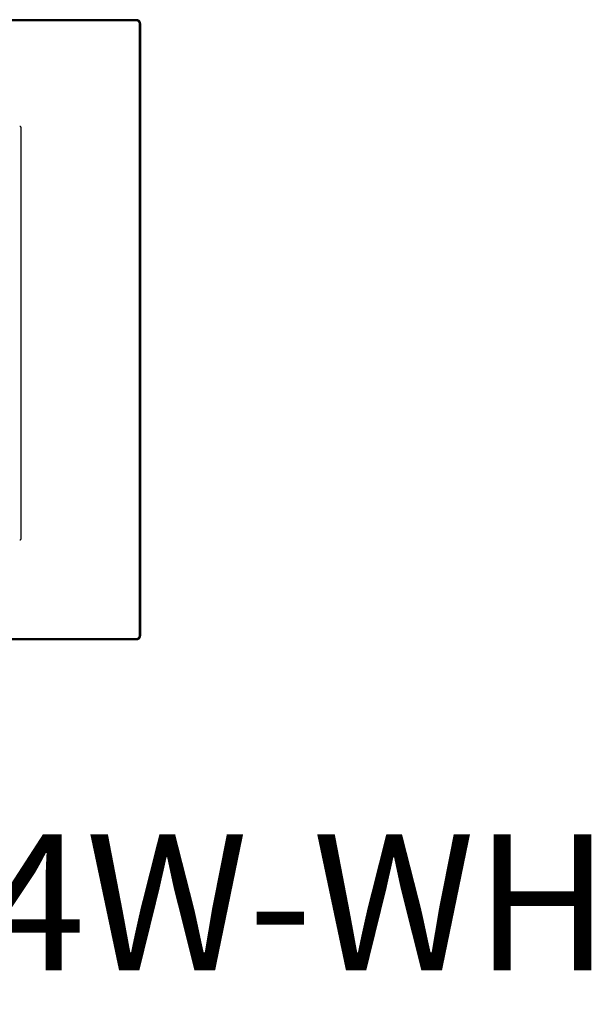
# Model space of a CAD drawing. Units: inches. Extents: x 1 to 143, y 2 to 35.
# Drawn here: x 68 to 69, y 24 to 24 of the extents above; entities that cross this region are included whole.
import ezdxf
from ezdxf.enums import TextEntityAlignment as Align

# ---------------------------------------------------------------- set-up
doc = ezdxf.new("R2010")
doc.units = ezdxf.units.IN
doc.header["$MEASUREMENT"] = 0
doc.layers.add('Device', color=7, linetype='Continuous')
doc.layers.add('Lutron_Part_Number', color=1, linetype='Continuous')
doc.styles.add('ARIAL', font='arial.ttf')

msp = doc.modelspace()

# ---------------------------------------------------------------- linework, layer by layer
at = {"layer": 'Device'}
for p, q in [((68.3116, 24.11538), (68.31158, 24.11538)), ((68.31161, 24.11538), (68.3116, 24.11538)), ((68.31163, 24.11538), (68.31161, 24.11538)), ((68.31164, 24.11538), (68.31163, 24.11538)), ((68.31165, 24.11538), (68.31164, 24.11538)), ((68.31167, 24.11538), (68.31165, 24.11538)), ((68.31168, 24.11538), (68.31167, 24.11538)), ((68.3117, 24.11538), (68.31168, 24.11538)), ((68.31171, 24.11538), (68.3117, 24.11538)), ((68.31172, 24.11538), (68.31171, 24.11538)), ((68.31174, 24.11537), (68.31172, 24.11538)), ((68.31175, 24.11537), (68.31174, 24.11537)), ((68.31176, 24.11537), (68.31175, 24.11537)), ((68.31178, 24.11537), (68.31176, 24.11537)), ((68.31179, 24.11537), (68.31178, 24.11537)), ((68.3118, 24.11536), (68.31179, 24.11537)), ((68.31182, 24.11536), (68.3118, 24.11536)), ((68.31183, 24.11536), (68.31182, 24.11536)), ((68.31185, 24.11535), (68.31183, 24.11536)), ((68.31186, 24.11535), (68.31185, 24.11535)), ((68.31187, 24.11535), (68.31186, 24.11535)), ((68.31188, 24.11534), (68.31187, 24.11535)), ((68.3119, 24.11534), (68.31188, 24.11534)), ((68.31191, 24.11533), (68.3119, 24.11534)), ((68.31192, 24.11533), (68.31191, 24.11533)), ((68.31194, 24.11533), (68.31192, 24.11533)), ((68.31195, 24.11532), (68.31194, 24.11533)), ((68.31196, 24.11532), (68.31195, 24.11532)), ((68.31197, 24.11531), (68.31196, 24.11532)), ((68.31199, 24.11531), (68.31197, 24.11531)), ((68.312, 24.1153), (68.31199, 24.11531)), ((68.31201, 24.1153), (68.312, 24.1153)), ((68.31202, 24.11529), (68.31201, 24.1153)), ((68.31204, 24.11529), (68.31202, 24.11529)), ((68.31205, 24.11528), (68.31204, 24.11529)), ((68.31206, 24.11528), (68.31205, 24.11528)), ((68.31207, 24.11527), (68.31206, 24.11528)), ((68.31208, 24.11526), (68.31207, 24.11527)), ((68.3121, 24.11526), (68.31208, 24.11526)), ((68.31211, 24.11525), (68.3121, 24.11526)), ((68.31212, 24.11524), (68.31211, 24.11525)), ((68.31213, 24.11524), (68.31212, 24.11524)), ((68.31214, 24.11523), (68.31213, 24.11524)), ((68.31215, 24.11522), (68.31214, 24.11523)), ((68.31217, 24.11522), (68.31215, 24.11522)), ((68.31218, 24.11521), (68.31217, 24.11522)), ((68.31219, 24.1152), (68.31218, 24.11521)), ((68.3122, 24.1152), (68.31219, 24.1152)), ((68.31221, 24.11519), (68.3122, 24.1152)), ((68.31222, 24.11518), (68.31221, 24.11519)), ((68.31223, 24.11517), (68.31222, 24.11518)), ((68.31224, 24.11516), (68.31223, 24.11517)), ((68.31225, 24.11516), (68.31224, 24.11516)), ((68.31226, 24.11515), (68.31225, 24.11516)), ((68.31227, 24.11514), (68.31226, 24.11515)), ((68.31228, 24.11513), (68.31227, 24.11514)), ((68.31229, 24.11512), (68.31228, 24.11513)), ((68.3123, 24.11511), (68.31229, 24.11512)), ((68.31231, 24.1151), (68.3123, 24.11511)), ((68.31232, 24.1151), (68.31231, 24.1151)), ((68.31233, 24.11509), (68.31232, 24.1151)), ((68.31234, 24.11508), (68.31233, 24.11509)), ((68.31235, 24.11507), (68.31234, 24.11508)), ((68.31236, 24.11506), (68.31235, 24.11507)), ((68.31237, 24.11505), (68.31236, 24.11506)), ((68.31238, 24.11504), (68.31237, 24.11505)), ((68.31239, 24.11503), (68.31238, 24.11504)), ((68.3124, 24.11502), (68.31239, 24.11503)), ((68.31241, 24.11501), (68.3124, 24.11502)), ((68.31242, 24.115), (68.31241, 24.11501)), ((68.31242, 24.11499), (68.31242, 24.115)), ((68.31243, 24.11498), (68.31242, 24.11499)), ((68.31244, 24.11497), (68.31243, 24.11498)), ((68.31245, 24.11496), (68.31244, 24.11497)), ((68.31246, 24.11495), (68.31245, 24.11496)), ((68.31246, 24.11494), (68.31246, 24.11495)), ((68.31247, 24.11493), (68.31246, 24.11494)), ((68.31248, 24.11492), (68.31247, 24.11493)), ((68.31249, 24.11491), (68.31248, 24.11492)), ((68.3125, 24.1149), (68.31249, 24.11491)), ((68.3125, 24.11488), (68.3125, 24.1149)), ((68.31251, 24.11487), (68.3125, 24.11488)), ((68.31252, 24.11486), (68.31251, 24.11487)), ((68.31252, 24.11485), (68.31252, 24.11486)), ((68.31253, 24.11484), (68.31252, 24.11485)), ((68.31254, 24.11483), (68.31253, 24.11484)), ((68.31254, 24.11482), (68.31254, 24.11483)), ((68.31255, 24.1148), (68.31254, 24.11482)), ((68.31256, 24.11479), (68.31255, 24.1148)), ((68.31256, 24.11478), (68.31256, 24.11479)), ((68.31257, 24.11477), (68.31256, 24.11478)), ((68.31257, 24.11476), (68.31257, 24.11477)), ((68.31258, 24.11474), (68.31257, 24.11476)), ((68.31258, 24.11473), (68.31258, 24.11474)), ((68.31259, 24.11472), (68.31258, 24.11473)), ((68.31259, 24.11471), (68.31259, 24.11472)), ((68.3126, 24.1147), (68.31259, 24.11471)), ((68.31261, 24.11468), (68.3126, 24.1147)), ((68.31261, 24.11467), (68.31261, 24.11468)), ((68.31261, 24.11466), (68.31261, 24.11467)), ((68.31262, 24.11465), (68.31261, 24.11466)), ((68.31262, 24.11463), (68.31262, 24.11465)), ((68.31263, 24.11462), (68.31262, 24.11463)), ((68.31263, 24.11461), (68.31263, 24.11462)), ((68.31264, 24.11459), (68.31263, 24.11461)), ((68.31264, 24.11458), (68.31264, 24.11459)), ((68.31264, 24.11457), (68.31264, 24.11458)), ((68.31265, 24.11455), (68.31264, 24.11457)), ((68.31265, 24.11454), (68.31265, 24.11455)), ((68.31265, 24.11453), (68.31265, 24.11454)), ((68.31265, 24.11451), (68.31265, 24.11453)), ((68.31266, 24.1145), (68.31265, 24.11451)), ((68.31266, 24.11449), (68.31266, 24.1145)), ((68.31266, 24.11447), (68.31266, 24.11449)), ((68.31266, 24.11446), (68.31266, 24.11447)), ((68.31267, 24.11445), (68.31266, 24.11446)), ((68.31267, 24.11443), (68.31267, 24.11445)), ((68.31267, 24.11442), (68.31267, 24.11443)), ((68.31267, 24.1144), (68.31267, 24.11442)), ((68.31267, 24.11439), (68.31267, 24.1144)), ((68.31267, 24.11438), (68.31267, 24.11439)), ((68.31267, 24.11436), (68.31267, 24.11438)), ((68.31268, 24.11435), (68.31267, 24.11436)), ((68.31268, 24.11433), (68.31268, 24.11435)), ((68.31268, 24.11432), (68.31268, 24.11433)), ((68.31268, 24.11431), (68.31268, 24.11432)), ((68.31268, 24.11429), (68.31268, 24.11431)), ((68.31268, 23.83107), (68.31268, 24.11429))]:
    msp.add_line(p, q, dxfattribs=at)
for points in [[(68.39219, 24.18898), (67.92525, 24.18896)], [(68.39219, 24.18821), (68.39219, 24.18898)], [(68.39219, 24.18819), (68.39219, 24.18896)], [(68.39219, 24.18821), (67.92525, 24.18819)], [(68.39438, 24.18602), (68.39515, 24.18602)], [(68.39438, 23.76412), (68.39438, 24.186)], [(68.39438, 24.186), (68.39515, 24.186)], [(68.39515, 23.76412), (68.39515, 24.186)], [(67.92498, 23.76193), (68.39219, 23.76193)], [(67.92498, 23.76116), (68.39219, 23.76116)], [(68.39219, 23.76193), (68.39219, 23.76116)], [(68.39438, 23.76412), (68.39515, 23.76412)]]:
    msp.add_lwpolyline(points, dxfattribs=at)
for points in [[(68.39515, 24.18602, 0), (68.39515, 24.18606, 0), (68.39515, 24.1861, 0), (68.39514, 24.18614, 0), (68.39514, 24.18617, 0), (68.39514, 24.18621, 0), (68.39514, 24.18625, 0), (68.39513, 24.18629, 0), (68.39513, 24.18633, 0), (68.39513, 24.18636, 0), (68.39512, 24.1864, 0), (68.39512, 24.18644, 0), (68.39511, 24.18647, 0), (68.39511, 24.18651, 0), (68.3951, 24.18655, 0), (68.39509, 24.18659, 0), (68.39508, 24.18662, 0), (68.39508, 24.18666, 0), (68.39507, 24.18669, 0), (68.39506, 24.18673, 0), (68.39505, 24.18677, 0), (68.39504, 24.1868, 0), (68.39503, 24.18684, 0), (68.39502, 24.18687, 0), (68.39501, 24.18691, 0), (68.395, 24.18694, 0), (68.39499, 24.18698, 0), (68.39498, 24.18701, 0), (68.39496, 24.18705, 0), (68.39495, 24.18708, 0), (68.39494, 24.18711, 0), (68.39492, 24.18715, 0), (68.39491, 24.18718, 0), (68.3949, 24.18721, 0), (68.39488, 24.18725, 0), (68.39486, 24.18728, 0), (68.39485, 24.18731, 0), (68.39483, 24.18735, 0), (68.39482, 24.18738, 0), (68.3948, 24.18741, 0), (68.39478, 24.18744, 0), (68.39477, 24.18747, 0), (68.39475, 24.1875, 0), (68.39473, 24.18753, 0), (68.39471, 24.18757, 0), (68.39469, 24.1876, 0), (68.39467, 24.18763, 0), (68.39465, 24.18766, 0), (68.39463, 24.18769, 0), (68.39461, 24.18772, 0), (68.39459, 24.18774, 0), (68.39457, 24.18777, 0), (68.39455, 24.1878, 0), (68.39453, 24.18783, 0), (68.39451, 24.18786, 0), (68.39448, 24.18789, 0), (68.39446, 24.18791, 0), (68.39444, 24.18794, 0), (68.39441, 24.18797, 0), (68.39439, 24.188, 0), (68.39437, 24.18802, 0), (68.39434, 24.18805, 0), (68.39432, 24.18807, 0), (68.39429, 24.1881, 0), (68.39427, 24.18813, 0), (68.39424, 24.18815, 0), (68.39422, 24.18817, 0), (68.39419, 24.1882, 0), (68.39416, 24.18822, 0), (68.39414, 24.18825, 0), (68.39411, 24.18827, 0), (68.39408, 24.18829, 0), (68.39405, 24.18832, 0), (68.39403, 24.18834, 0), (68.394, 24.18836, 0), (68.39397, 24.18838, 0), (68.39394, 24.1884, 0), (68.39391, 24.18843, 0), (68.39388, 24.18845, 0), (68.39385, 24.18847, 0), (68.39382, 24.18849, 0), (68.39379, 24.18851, 0), (68.39376, 24.18853, 0), (68.39373, 24.18854, 0), (68.3937, 24.18856, 0), (68.39367, 24.18858, 0), (68.39364, 24.1886, 0), (68.39361, 24.18862, 0), (68.39358, 24.18863, 0), (68.39354, 24.18865, 0), (68.39351, 24.18867, 0), (68.39348, 24.18868, 0), (68.39345, 24.1887, 0), (68.39341, 24.18871, 0), (68.39338, 24.18873, 0), (68.39335, 24.18874, 0), (68.39331, 24.18876, 0), (68.39328, 24.18877, 0), (68.39325, 24.18878, 0), (68.39321, 24.1888, 0), (68.39318, 24.18881, 0), (68.39314, 24.18882, 0), (68.39311, 24.18883, 0), (68.39307, 24.18884, 0), (68.39304, 24.18885, 0), (68.393, 24.18886, 0), (68.39297, 24.18887, 0), (68.39293, 24.18888, 0), (68.3929, 24.18889, 0), (68.39286, 24.1889, 0), (68.39282, 24.18891, 0), (68.39279, 24.18892, 0), (68.39275, 24.18893, 0), (68.39271, 24.18893, 0), (68.39268, 24.18894, 0), (68.39264, 24.18894, 0), (68.3926, 24.18895, 0), (68.39257, 24.18895, 0), (68.39253, 24.18896, 0), (68.39249, 24.18896, 0), (68.39245, 24.18897, 0), (68.39242, 24.18897, 0), (68.39238, 24.18897, 0), (68.39234, 24.18898, 0), (68.3923, 24.18898, 0), (68.39226, 24.18898, 0), (68.39222, 24.18898, 0), (68.39219, 24.18898, 0)], [(68.39515, 24.186, 0), (68.39515, 24.18604, 0), (68.39515, 24.18608, 0), (68.39514, 24.18612, 0), (68.39514, 24.18615, 0), (68.39514, 24.18619, 0), (68.39514, 24.18623, 0), (68.39513, 24.18627, 0), (68.39513, 24.18631, 0), (68.39513, 24.18634, 0), (68.39512, 24.18638, 0), (68.39512, 24.18642, 0), (68.39511, 24.18646, 0), (68.39511, 24.18649, 0), (68.3951, 24.18653, 0), (68.39509, 24.18657, 0), (68.39509, 24.1866, 0), (68.39508, 24.18664, 0), (68.39507, 24.18667, 0), (68.39506, 24.18671, 0), (68.39505, 24.18675, 0), (68.39504, 24.18678, 0), (68.39503, 24.18682, 0), (68.39502, 24.18685, 0), (68.39501, 24.18689, 0), (68.395, 24.18692, 0), (68.39499, 24.18696, 0), (68.39498, 24.18699, 0), (68.39496, 24.18703, 0), (68.39495, 24.18706, 0), (68.39494, 24.18709, 0), (68.39492, 24.18713, 0), (68.39491, 24.18716, 0), (68.3949, 24.18719, 0), (68.39488, 24.18723, 0), (68.39487, 24.18726, 0), (68.39485, 24.18729, 0), (68.39483, 24.18733, 0), (68.39482, 24.18736, 0), (68.3948, 24.18739, 0), (68.39478, 24.18742, 0), (68.39477, 24.18745, 0), (68.39475, 24.18748, 0), (68.39473, 24.18752, 0), (68.39471, 24.18755, 0), (68.39469, 24.18758, 0), (68.39467, 24.18761, 0), (68.39465, 24.18764, 0), (68.39463, 24.18767, 0), (68.39461, 24.1877, 0), (68.39459, 24.18773, 0), (68.39457, 24.18775, 0), (68.39455, 24.18778, 0), (68.39453, 24.18781, 0), (68.39451, 24.18784, 0), (68.39448, 24.18787, 0), (68.39446, 24.1879, 0), (68.39444, 24.18792, 0), (68.39441, 24.18795, 0), (68.39439, 24.18798, 0), (68.39437, 24.188, 0), (68.39434, 24.18803, 0), (68.39432, 24.18806, 0), (68.39429, 24.18808, 0), (68.39427, 24.18811, 0), (68.39424, 24.18813, 0), (68.39422, 24.18816, 0), (68.39419, 24.18818, 0), (68.39416, 24.1882, 0), (68.39414, 24.18823, 0), (68.39411, 24.18825, 0), (68.39408, 24.18827, 0), (68.39405, 24.1883, 0), (68.39403, 24.18832, 0), (68.394, 24.18834, 0), (68.39397, 24.18836, 0), (68.39394, 24.18838, 0), (68.39391, 24.18841, 0), (68.39388, 24.18843, 0), (68.39385, 24.18845, 0), (68.39382, 24.18847, 0), (68.39379, 24.18849, 0), (68.39376, 24.18851, 0), (68.39373, 24.18853, 0), (68.3937, 24.18854, 0), (68.39367, 24.18856, 0), (68.39364, 24.18858, 0), (68.39361, 24.1886, 0), (68.39358, 24.18861, 0), (68.39354, 24.18863, 0), (68.39351, 24.18865, 0), (68.39348, 24.18866, 0), (68.39345, 24.18868, 0), (68.39341, 24.18869, 0), (68.39338, 24.18871, 0), (68.39335, 24.18872, 0), (68.39331, 24.18874, 0), (68.39328, 24.18875, 0), (68.39325, 24.18876, 0), (68.39321, 24.18878, 0), (68.39318, 24.18879, 0), (68.39314, 24.1888, 0), (68.39311, 24.18881, 0), (68.39307, 24.18882, 0), (68.39304, 24.18884, 0), (68.393, 24.18885, 0), (68.39297, 24.18886, 0), (68.39293, 24.18887, 0), (68.3929, 24.18887, 0), (68.39286, 24.18888, 0), (68.39282, 24.18889, 0), (68.39279, 24.1889, 0), (68.39275, 24.18891, 0), (68.39271, 24.18891, 0), (68.39268, 24.18892, 0), (68.39264, 24.18892, 0), (68.3926, 24.18893, 0), (68.39257, 24.18894, 0), (68.39253, 24.18894, 0), (68.39249, 24.18894, 0), (68.39245, 24.18895, 0), (68.39242, 24.18895, 0), (68.39238, 24.18895, 0), (68.39234, 24.18896, 0), (68.3923, 24.18896, 0), (68.39226, 24.18896, 0), (68.39223, 24.18896, 0), (68.39219, 24.18896, 0)], [(68.39438, 24.18602, 0), (68.39438, 24.18605, 0), (68.39438, 24.18608, 0), (68.39438, 24.18611, 0), (68.39438, 24.18613, 0), (68.39438, 24.18616, 0), (68.39437, 24.18619, 0), (68.39437, 24.18622, 0), (68.39437, 24.18625, 0), (68.39436, 24.18627, 0), (68.39436, 24.1863, 0), (68.39436, 24.18633, 0), (68.39435, 24.18636, 0), (68.39435, 24.18638, 0), (68.39434, 24.18641, 0), (68.39434, 24.18644, 0), (68.39433, 24.18647, 0), (68.39433, 24.18649, 0), (68.39432, 24.18652, 0), (68.39432, 24.18655, 0), (68.39431, 24.18657, 0), (68.3943, 24.1866, 0), (68.3943, 24.18663, 0), (68.39429, 24.18665, 0), (68.39428, 24.18668, 0), (68.39427, 24.1867, 0), (68.39426, 24.18673, 0), (68.39425, 24.18675, 0), (68.39424, 24.18678, 0), (68.39423, 24.18681, 0), (68.39422, 24.18683, 0), (68.39422, 24.18686, 0), (68.3942, 24.18688, 0), (68.39419, 24.1869, 0), (68.39418, 24.18693, 0), (68.39417, 24.18695, 0), (68.39416, 24.18698, 0), (68.39415, 24.187, 0), (68.39414, 24.18703, 0), (68.39412, 24.18705, 0), (68.39411, 24.18707, 0), (68.3941, 24.1871, 0), (68.39408, 24.18712, 0), (68.39407, 24.18714, 0), (68.39406, 24.18717, 0), (68.39404, 24.18719, 0), (68.39403, 24.18721, 0), (68.39401, 24.18723, 0), (68.394, 24.18725, 0), (68.39398, 24.18728, 0), (68.39397, 24.1873, 0), (68.39395, 24.18732, 0), (68.39394, 24.18734, 0), (68.39392, 24.18736, 0), (68.39391, 24.18738, 0), (68.39389, 24.1874, 0), (68.39387, 24.18742, 0), (68.39385, 24.18744, 0), (68.39384, 24.18746, 0), (68.39382, 24.18748, 0), (68.3938, 24.1875, 0), (68.39378, 24.18752, 0), (68.39376, 24.18754, 0), (68.39375, 24.18756, 0), (68.39373, 24.18758, 0), (68.39371, 24.1876, 0), (68.39369, 24.18762, 0), (68.39367, 24.18763, 0), (68.39365, 24.18765, 0), (68.39363, 24.18767, 0), (68.39361, 24.18769, 0), (68.39359, 24.1877, 0), (68.39357, 24.18772, 0), (68.39355, 24.18774, 0), (68.39353, 24.18775, 0), (68.39351, 24.18777, 0), (68.39349, 24.18779, 0), (68.39346, 24.1878, 0), (68.39344, 24.18782, 0), (68.39342, 24.18783, 0), (68.3934, 24.18785, 0), (68.39338, 24.18786, 0), (68.39335, 24.18788, 0), (68.39333, 24.18789, 0), (68.39331, 24.1879, 0), (68.39329, 24.18792, 0), (68.39326, 24.18793, 0), (68.39324, 24.18794, 0), (68.39322, 24.18796, 0), (68.39319, 24.18797, 0), (68.39317, 24.18798, 0), (68.39314, 24.18799, 0), (68.39312, 24.188, 0), (68.3931, 24.18802, 0), (68.39307, 24.18803, 0), (68.39305, 24.18804, 0), (68.39302, 24.18805, 0), (68.393, 24.18806, 0), (68.39297, 24.18807, 0), (68.39295, 24.18808, 0), (68.39292, 24.18809, 0), (68.3929, 24.1881, 0), (68.39287, 24.1881, 0), (68.39284, 24.18811, 0), (68.39282, 24.18812, 0), (68.39279, 24.18813, 0), (68.39276, 24.18814, 0), (68.39274, 24.18814, 0), (68.39271, 24.18815, 0), (68.39269, 24.18816, 0), (68.39266, 24.18816, 0), (68.39263, 24.18817, 0), (68.3926, 24.18817, 0), (68.39258, 24.18818, 0), (68.39255, 24.18818, 0), (68.39252, 24.18819, 0), (68.3925, 24.18819, 0), (68.39247, 24.18819, 0), (68.39244, 24.1882, 0), (68.39241, 24.1882, 0), (68.39238, 24.1882, 0), (68.39236, 24.18821, 0), (68.39233, 24.18821, 0), (68.3923, 24.18821, 0), (68.39227, 24.18821, 0), (68.39224, 24.18821, 0), (68.39221, 24.18821, 0), (68.39219, 24.18821, 0)], [(68.39438, 24.186, 0), (68.39438, 24.18603, 0), (68.39438, 24.18606, 0), (68.39438, 24.18609, 0), (68.39438, 24.18612, 0), (68.39438, 24.18614, 0), (68.39437, 24.18617, 0), (68.39437, 24.1862, 0), (68.39437, 24.18623, 0), (68.39436, 24.18626, 0), (68.39436, 24.18628, 0), (68.39436, 24.18631, 0), (68.39435, 24.18634, 0), (68.39435, 24.18637, 0), (68.39434, 24.18639, 0), (68.39434, 24.18642, 0), (68.39433, 24.18645, 0), (68.39433, 24.18647, 0), (68.39432, 24.1865, 0), (68.39432, 24.18653, 0), (68.39431, 24.18655, 0), (68.3943, 24.18658, 0), (68.3943, 24.18661, 0), (68.39429, 24.18663, 0), (68.39428, 24.18666, 0), (68.39427, 24.18668, 0), (68.39426, 24.18671, 0), (68.39425, 24.18674, 0), (68.39424, 24.18676, 0), (68.39424, 24.18679, 0), (68.39423, 24.18681, 0), (68.39422, 24.18684, 0), (68.3942, 24.18686, 0), (68.39419, 24.18689, 0), (68.39418, 24.18691, 0), (68.39417, 24.18693, 0), (68.39416, 24.18696, 0), (68.39415, 24.18698, 0), (68.39414, 24.18701, 0), (68.39412, 24.18703, 0), (68.39411, 24.18705, 0), (68.3941, 24.18708, 0), (68.39409, 24.1871, 0), (68.39407, 24.18712, 0), (68.39406, 24.18715, 0), (68.39404, 24.18717, 0), (68.39403, 24.18719, 0), (68.39402, 24.18721, 0), (68.394, 24.18724, 0), (68.39398, 24.18726, 0), (68.39397, 24.18728, 0), (68.39395, 24.1873, 0), (68.39394, 24.18732, 0), (68.39392, 24.18734, 0), (68.39391, 24.18736, 0), (68.39389, 24.18738, 0), (68.39387, 24.1874, 0), (68.39386, 24.18742, 0), (68.39384, 24.18744, 0), (68.39382, 24.18746, 0), (68.3938, 24.18748, 0), (68.39378, 24.1875, 0), (68.39377, 24.18752, 0), (68.39375, 24.18754, 0), (68.39373, 24.18756, 0), (68.39371, 24.18758, 0), (68.39369, 24.1876, 0), (68.39367, 24.18762, 0), (68.39365, 24.18763, 0), (68.39363, 24.18765, 0), (68.39361, 24.18767, 0), (68.39359, 24.18769, 0), (68.39357, 24.1877, 0), (68.39355, 24.18772, 0), (68.39353, 24.18774, 0), (68.39351, 24.18775, 0), (68.39349, 24.18777, 0), (68.39347, 24.18778, 0), (68.39344, 24.1878, 0), (68.39342, 24.18781, 0), (68.3934, 24.18783, 0), (68.39338, 24.18784, 0), (68.39335, 24.18786, 0), (68.39333, 24.18787, 0), (68.39331, 24.18788, 0), (68.39329, 24.1879, 0), (68.39326, 24.18791, 0), (68.39324, 24.18792, 0), (68.39322, 24.18794, 0), (68.39319, 24.18795, 0), (68.39317, 24.18796, 0), (68.39314, 24.18797, 0), (68.39312, 24.18799, 0), (68.3931, 24.188, 0), (68.39307, 24.18801, 0), (68.39305, 24.18802, 0), (68.39302, 24.18803, 0), (68.393, 24.18804, 0), (68.39297, 24.18805, 0), (68.39295, 24.18806, 0), (68.39292, 24.18807, 0), (68.3929, 24.18808, 0), (68.39287, 24.18808, 0), (68.39284, 24.18809, 0), (68.39282, 24.1881, 0), (68.39279, 24.18811, 0), (68.39277, 24.18812, 0), (68.39274, 24.18812, 0), (68.39271, 24.18813, 0), (68.39269, 24.18814, 0), (68.39266, 24.18814, 0), (68.39263, 24.18815, 0), (68.39261, 24.18815, 0), (68.39258, 24.18816, 0), (68.39255, 24.18816, 0), (68.39252, 24.18817, 0), (68.3925, 24.18817, 0), (68.39247, 24.18818, 0), (68.39244, 24.18818, 0), (68.39241, 24.18818, 0), (68.39239, 24.18818, 0), (68.39236, 24.18819, 0), (68.39233, 24.18819, 0), (68.3923, 24.18819, 0), (68.39227, 24.18819, 0), (68.39224, 24.18819, 0), (68.39222, 24.18819, 0), (68.39219, 24.18819, 0)], [(68.31158, 23.82998, 0), (68.3116, 23.82998, 0), (68.31161, 23.82998, 0), (68.31163, 23.82998, 0), (68.31164, 23.82998, 0), (68.31165, 23.82998, 0), (68.31167, 23.82998, 0), (68.31168, 23.82998, 0), (68.3117, 23.82998, 0), (68.31171, 23.82999, 0), (68.31172, 23.82999, 0), (68.31174, 23.82999, 0), (68.31175, 23.82999, 0), (68.31176, 23.82999, 0), (68.31178, 23.83, 0), (68.31179, 23.83, 0), (68.3118, 23.83, 0), (68.31182, 23.83, 0), (68.31183, 23.83001, 0), (68.31185, 23.83001, 0), (68.31186, 23.83001, 0), (68.31187, 23.83002, 0), (68.31188, 23.83002, 0), (68.3119, 23.83003, 0), (68.31191, 23.83003, 0), (68.31192, 23.83003, 0), (68.31194, 23.83004, 0), (68.31195, 23.83004, 0), (68.31196, 23.83005, 0), (68.31197, 23.83005, 0), (68.31199, 23.83006, 0), (68.312, 23.83006, 0), (68.31201, 23.83007, 0), (68.31202, 23.83007, 0), (68.31204, 23.83008, 0), (68.31205, 23.83008, 0), (68.31206, 23.83009, 0), (68.31207, 23.83009, 0), (68.31208, 23.8301, 0), (68.3121, 23.83011, 0), (68.31211, 23.83011, 0), (68.31212, 23.83012, 0), (68.31213, 23.83013, 0), (68.31214, 23.83013, 0), (68.31215, 23.83014, 0), (68.31217, 23.83015, 0), (68.31218, 23.83015, 0), (68.31219, 23.83016, 0), (68.3122, 23.83017, 0), (68.31221, 23.83018, 0), (68.31222, 23.83018, 0), (68.31223, 23.83019, 0), (68.31224, 23.8302, 0), (68.31225, 23.83021, 0), (68.31226, 23.83022, 0), (68.31227, 23.83022, 0), (68.31228, 23.83023, 0), (68.31229, 23.83024, 0), (68.3123, 23.83025, 0), (68.31231, 23.83026, 0), (68.31232, 23.83027, 0), (68.31233, 23.83028, 0), (68.31234, 23.83029, 0), (68.31235, 23.83029, 0), (68.31236, 23.8303, 0), (68.31237, 23.83031, 0), (68.31238, 23.83032, 0), (68.31239, 23.83033, 0), (68.3124, 23.83034, 0), (68.31241, 23.83035, 0), (68.31242, 23.83036, 0), (68.31242, 23.83037, 0), (68.31243, 23.83038, 0), (68.31244, 23.83039, 0), (68.31245, 23.8304, 0), (68.31246, 23.83041, 0), (68.31246, 23.83042, 0), (68.31247, 23.83044, 0), (68.31248, 23.83045, 0), (68.31249, 23.83046, 0), (68.3125, 23.83047, 0), (68.3125, 23.83048, 0), (68.31251, 23.83049, 0), (68.31252, 23.8305, 0), (68.31252, 23.83051, 0), (68.31253, 23.83052, 0), (68.31254, 23.83054, 0), (68.31254, 23.83055, 0), (68.31255, 23.83056, 0), (68.31256, 23.83057, 0), (68.31256, 23.83058, 0), (68.31257, 23.8306, 0), (68.31257, 23.83061, 0), (68.31258, 23.83062, 0), (68.31258, 23.83063, 0), (68.31259, 23.83064, 0), (68.31259, 23.83066, 0), (68.3126, 23.83067, 0), (68.31261, 23.83068, 0), (68.31261, 23.83069, 0), (68.31261, 23.83071, 0), (68.31262, 23.83072, 0), (68.31262, 23.83073, 0), (68.31263, 23.83075, 0), (68.31263, 23.83076, 0), (68.31264, 23.83077, 0), (68.31264, 23.83078, 0), (68.31264, 23.8308, 0), (68.31265, 23.83081, 0), (68.31265, 23.83082, 0), (68.31265, 23.83084, 0), (68.31265, 23.83085, 0), (68.31266, 23.83086, 0), (68.31266, 23.83088, 0), (68.31266, 23.83089, 0), (68.31266, 23.83091, 0), (68.31267, 23.83092, 0), (68.31267, 23.83093, 0), (68.31267, 23.83095, 0), (68.31267, 23.83096, 0), (68.31267, 23.83097, 0), (68.31267, 23.83099, 0), (68.31267, 23.831, 0), (68.31268, 23.83102, 0), (68.31268, 23.83103, 0), (68.31268, 23.83104, 0), (68.31268, 23.83106, 0), (68.31268, 23.83107, 0)], [(68.39219, 23.76116, 0), (68.39222, 23.76116, 0), (68.39226, 23.76117, 0), (68.3923, 23.76117, 0), (68.39234, 23.76117, 0), (68.39238, 23.76117, 0), (68.39242, 23.76117, 0), (68.39245, 23.76118, 0), (68.39249, 23.76118, 0), (68.39253, 23.76118, 0), (68.39257, 23.76119, 0), (68.3926, 23.76119, 0), (68.39264, 23.7612, 0), (68.39268, 23.76121, 0), (68.39271, 23.76121, 0), (68.39275, 23.76122, 0), (68.39279, 23.76123, 0), (68.39282, 23.76123, 0), (68.39286, 23.76124, 0), (68.3929, 23.76125, 0), (68.39293, 23.76126, 0), (68.39297, 23.76127, 0), (68.393, 23.76128, 0), (68.39304, 23.76129, 0), (68.39307, 23.7613, 0), (68.39311, 23.76131, 0), (68.39314, 23.76132, 0), (68.39318, 23.76133, 0), (68.39321, 23.76135, 0), (68.39325, 23.76136, 0), (68.39328, 23.76137, 0), (68.39331, 23.76139, 0), (68.39335, 23.7614, 0), (68.39338, 23.76142, 0), (68.39341, 23.76143, 0), (68.39345, 23.76145, 0), (68.39348, 23.76146, 0), (68.39351, 23.76148, 0), (68.39354, 23.76149, 0), (68.39358, 23.76151, 0), (68.39361, 23.76153, 0), (68.39364, 23.76154, 0), (68.39367, 23.76156, 0), (68.3937, 23.76158, 0), (68.39373, 23.7616, 0), (68.39376, 23.76162, 0), (68.39379, 23.76164, 0), (68.39382, 23.76166, 0), (68.39385, 23.76168, 0), (68.39388, 23.7617, 0), (68.39391, 23.76172, 0), (68.39394, 23.76174, 0), (68.39397, 23.76176, 0), (68.394, 23.76178, 0), (68.39403, 23.76181, 0), (68.39405, 23.76183, 0), (68.39408, 23.76185, 0), (68.39411, 23.76187, 0), (68.39414, 23.7619, 0), (68.39416, 23.76192, 0), (68.39419, 23.76194, 0), (68.39422, 23.76197, 0), (68.39424, 23.76199, 0), (68.39427, 23.76202, 0), (68.39429, 23.76204, 0), (68.39432, 23.76207, 0), (68.39434, 23.7621, 0), (68.39437, 23.76212, 0), (68.39439, 23.76215, 0), (68.39441, 23.76217, 0), (68.39444, 23.7622, 0), (68.39446, 23.76223, 0), (68.39448, 23.76226, 0), (68.39451, 23.76229, 0), (68.39453, 23.76231, 0), (68.39455, 23.76234, 0), (68.39457, 23.76237, 0), (68.39459, 23.7624, 0), (68.39461, 23.76243, 0), (68.39463, 23.76246, 0), (68.39465, 23.76249, 0), (68.39467, 23.76252, 0), (68.39469, 23.76255, 0), (68.39471, 23.76258, 0), (68.39473, 23.76261, 0), (68.39475, 23.76264, 0), (68.39477, 23.76267, 0), (68.39478, 23.7627, 0), (68.3948, 23.76274, 0), (68.39482, 23.76277, 0), (68.39483, 23.7628, 0), (68.39485, 23.76283, 0), (68.39486, 23.76286, 0), (68.39488, 23.7629, 0), (68.3949, 23.76293, 0), (68.39491, 23.76296, 0), (68.39492, 23.763, 0), (68.39494, 23.76303, 0), (68.39495, 23.76306, 0), (68.39496, 23.7631, 0), (68.39498, 23.76313, 0), (68.39499, 23.76317, 0), (68.395, 23.7632, 0), (68.39501, 23.76324, 0), (68.39502, 23.76327, 0), (68.39503, 23.76331, 0), (68.39504, 23.76334, 0), (68.39505, 23.76338, 0), (68.39506, 23.76341, 0), (68.39507, 23.76345, 0), (68.39508, 23.76349, 0), (68.39509, 23.76352, 0), (68.39509, 23.76356, 0), (68.3951, 23.7636, 0), (68.39511, 23.76363, 0), (68.39511, 23.76367, 0), (68.39512, 23.76371, 0), (68.39512, 23.76374, 0), (68.39513, 23.76378, 0), (68.39513, 23.76382, 0), (68.39513, 23.76386, 0), (68.39514, 23.76389, 0), (68.39514, 23.76393, 0), (68.39514, 23.76397, 0), (68.39514, 23.76401, 0), (68.39515, 23.76405, 0), (68.39515, 23.76408, 0), (68.39515, 23.76412, 0)], [(68.39219, 23.76193, 0), (68.39222, 23.76193, 0), (68.39224, 23.76193, 0), (68.39227, 23.76193, 0), (68.3923, 23.76193, 0), (68.39233, 23.76194, 0), (68.39236, 23.76194, 0), (68.39238, 23.76194, 0), (68.39241, 23.76194, 0), (68.39244, 23.76195, 0), (68.39247, 23.76195, 0), (68.3925, 23.76195, 0), (68.39252, 23.76196, 0), (68.39255, 23.76196, 0), (68.39258, 23.76197, 0), (68.39261, 23.76197, 0), (68.39263, 23.76198, 0), (68.39266, 23.76198, 0), (68.39269, 23.76199, 0), (68.39271, 23.762, 0), (68.39274, 23.762, 0), (68.39276, 23.76201, 0), (68.39279, 23.76202, 0), (68.39282, 23.76202, 0), (68.39284, 23.76203, 0), (68.39287, 23.76204, 0), (68.3929, 23.76205, 0), (68.39292, 23.76206, 0), (68.39295, 23.76207, 0), (68.39297, 23.76208, 0), (68.393, 23.76209, 0), (68.39302, 23.7621, 0), (68.39305, 23.76211, 0), (68.39307, 23.76212, 0), (68.3931, 23.76213, 0), (68.39312, 23.76214, 0), (68.39314, 23.76215, 0), (68.39317, 23.76216, 0), (68.39319, 23.76217, 0), (68.39322, 23.76219, 0), (68.39324, 23.7622, 0), (68.39326, 23.76221, 0), (68.39329, 23.76223, 0), (68.39331, 23.76224, 0), (68.39333, 23.76225, 0), (68.39335, 23.76227, 0), (68.39338, 23.76228, 0), (68.3934, 23.7623, 0), (68.39342, 23.76231, 0), (68.39344, 23.76233, 0), (68.39346, 23.76234, 0), (68.39349, 23.76236, 0), (68.39351, 23.76237, 0), (68.39353, 23.76239, 0), (68.39355, 23.76241, 0), (68.39357, 23.76242, 0), (68.39359, 23.76244, 0), (68.39361, 23.76246, 0), (68.39363, 23.76247, 0), (68.39365, 23.76249, 0), (68.39367, 23.76251, 0), (68.39369, 23.76253, 0), (68.39371, 23.76255, 0), (68.39373, 23.76256, 0), (68.39375, 23.76258, 0), (68.39377, 23.7626, 0), (68.39378, 23.76262, 0), (68.3938, 23.76264, 0), (68.39382, 23.76266, 0), (68.39384, 23.76268, 0), (68.39385, 23.7627, 0), (68.39387, 23.76272, 0), (68.39389, 23.76274, 0), (68.39391, 23.76276, 0), (68.39392, 23.76278, 0), (68.39394, 23.7628, 0), (68.39395, 23.76282, 0), (68.39397, 23.76285, 0), (68.39398, 23.76287, 0), (68.394, 23.76289, 0), (68.39401, 23.76291, 0), (68.39403, 23.76293, 0), (68.39404, 23.76296, 0), (68.39406, 23.76298, 0), (68.39407, 23.763, 0), (68.39408, 23.76302, 0), (68.3941, 23.76305, 0), (68.39411, 23.76307, 0), (68.39412, 23.76309, 0), (68.39414, 23.76312, 0), (68.39415, 23.76314, 0), (68.39416, 23.76317, 0), (68.39417, 23.76319, 0), (68.39418, 23.76322, 0), (68.39419, 23.76324, 0), (68.3942, 23.76326, 0), (68.39422, 23.76329, 0), (68.39423, 23.76331, 0), (68.39424, 23.76334, 0), (68.39424, 23.76336, 0), (68.39425, 23.76339, 0), (68.39426, 23.76341, 0), (68.39427, 23.76344, 0), (68.39428, 23.76347, 0), (68.39429, 23.76349, 0), (68.3943, 23.76352, 0), (68.3943, 23.76355, 0), (68.39431, 23.76357, 0), (68.39432, 23.7636, 0), (68.39432, 23.76363, 0), (68.39433, 23.76365, 0), (68.39433, 23.76368, 0), (68.39434, 23.76371, 0), (68.39434, 23.76373, 0), (68.39435, 23.76376, 0), (68.39435, 23.76379, 0), (68.39436, 23.76381, 0), (68.39436, 23.76384, 0), (68.39436, 23.76387, 0), (68.39437, 23.7639, 0), (68.39437, 23.76393, 0), (68.39437, 23.76395, 0), (68.39438, 23.76398, 0), (68.39438, 23.76401, 0), (68.39438, 23.76404, 0), (68.39438, 23.76407, 0), (68.39438, 23.76409, 0), (68.39438, 23.76412, 0)]]:
    msp.add_polyline3d(points, dxfattribs=at)

# ---------------------------------------------------------------- texts
at = {"layer": 'Lutron_Part_Number', "style": 'ARIAL'}
msp.add_text('HQWT-S-PR4W-WH', height=0.09375, dxfattribs=at).set_placement((68.15054, 23.62681), align=Align.TOP_CENTER)

doc.saveas('drawing.dxf')
